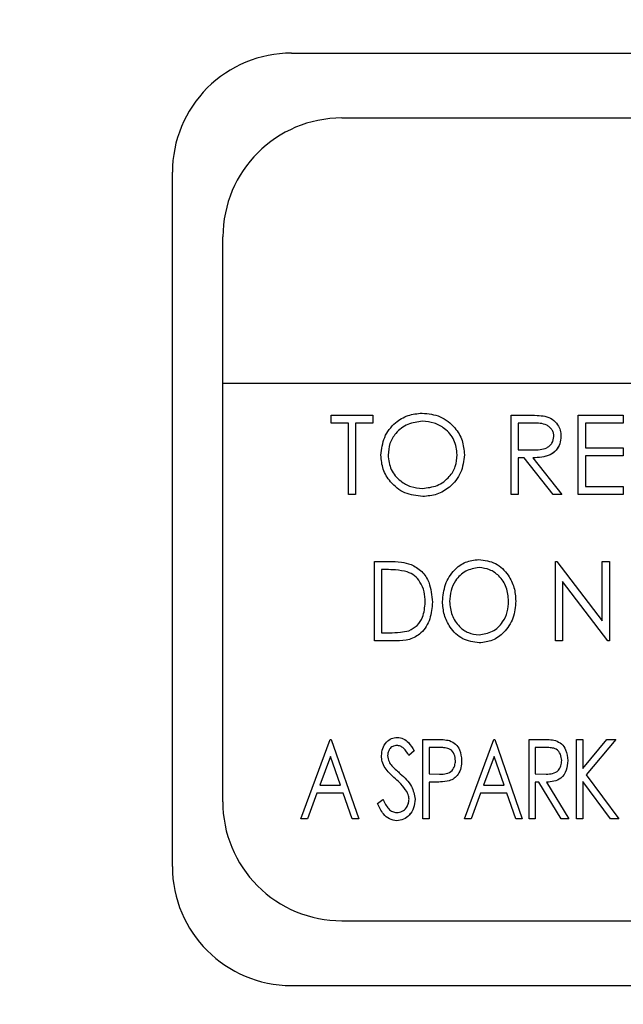
# Model space of a CAD drawing. Units: inches. Extents: x 0.2 to 16.7, y -10.9 to 10.7.
# Drawn here: x 3.6 to 3.6, y -7.9 to -7.8 of the extents above; entities that cross this region are included whole.
import ezdxf

# ---------------------------------------------------------------- set-up
doc = ezdxf.new("R2010")
doc.units = ezdxf.units.IN
doc.header["$MEASUREMENT"] = 0
doc.layers.add('FORMAT', color=7, linetype='Continuous')
doc.styles.add('SLDTEXTSTYLE0', font='TXT', dxfattribs={"width": 0.75})
doc.dimstyles.new('SLDDIMSTYLE3', dxfattribs={"dimtxt": 0.125, "dimasz": 0.13, "dimexe": 0, "dimexo": 0.0625, "dimgap": 0.03125, "dimtad": 0, "dimtih": 1, "dimtoh": 1, "dimlfac": 28, "dimrnd": 1e-09, "dimzin": 4, "dimdsep": 46, "dimtxsty": 'SLDTEXTSTYLE0', "dimsah": 1, "dimcen": 0.09, "dimadec": 0, "dimazin": 1, "dimtfac": 1, "dimtmove": 0, "dimatfit": 0, "dimfxl": 1, "dimfrac": 2, "dimtolj": 1, "dimtzin": 12, "dimarcsym": 0})

msp = doc.modelspace()

# ---------------------------------------------------------------- linework, layer by layer
at = {"color": 7, "linetype": 'Continuous', "lineweight": 25}
for p, q in [((3.579338213999998, -7.827191018618691), (3.701659650499998, -7.827191018618691)), ((3.582182173599998, -7.830839372718692), (3.698779234199998, -7.830846915418692)), ((3.572641826599998, -7.872958870918692), (3.572641826599998, -7.833887406018692)), ((3.575473214899999, -7.869315377718691), (3.575485702299998, -7.837535843918691)), ((3.705476627299998, -7.845788053318691), (3.575482433799998, -7.845788053318691)), ((3.581571628199997, -7.848018534218691), (3.581571628199997, -7.847560688118691)), ((3.581571628199997, -7.847560688118691), (3.583918267799998, -7.847560688118691)), ((3.583918267799998, -7.847560688118691), (3.583918267799998, -7.848018534218691)), ((3.591702154999998, -7.847560688118691), (3.592595554199997, -7.847560688118691)), ((3.591702154999998, -7.852025002218691), (3.591702154999998, -7.847560688118691)), ((3.595479574199999, -7.847560688118691), (3.597997937499999, -7.847560688118691)), ((3.595479574199999, -7.852025002218691), (3.595479574199999, -7.847560688118691)), ((3.597997937499999, -7.847560688118691), (3.597997937499999, -7.848018534218691)), ((3.582544645599999, -7.848018534218691), (3.581571628199997, -7.848018534218691)), ((3.582544645599999, -7.852025002218691), (3.582544645599999, -7.848018534218691)), ((3.582945250499998, -7.848018534218691), (3.582945250499998, -7.852025002218691)), ((3.583918267799998, -7.848018534218691), (3.582945250499998, -7.848018534218691)), ((3.592939839799998, -7.848018534218691), (3.592102759899998, -7.848018534218691)), ((3.592102759899998, -7.848018534218691), (3.592102759899998, -7.849506638918691)), ((3.597997937499999, -7.848018534218691), (3.595880262899998, -7.848018534218691)), ((3.595880262899998, -7.848018534218691), (3.595880262899998, -7.84939215641869)), ((3.592102759899998, -7.849506638918691), (3.592920144699997, -7.849512924618693)), ((3.595880262899998, -7.84939215641869), (3.597997937499999, -7.84939215641869)), ((3.597997937499999, -7.84939215641869), (3.597997937499999, -7.849850086418692)), ((3.592428272299998, -7.849964568918693), (3.592102759899998, -7.849964568918693)), ((3.592102759899998, -7.849964568918693), (3.592102759899998, -7.852025002218691)), ((3.594068405799998, -7.852025002218691), (3.592428272299998, -7.849964568918693)), ((3.592923748499999, -7.849964568918693), (3.594563881899999, -7.852025002218691)), ((3.595880262899998, -7.849850086418692), (3.595880262899998, -7.851567072318692)), ((3.597997937499999, -7.849850086418692), (3.595880262899998, -7.849850086418692)), ((3.595880262899998, -7.851567072318692), (3.597997937499999, -7.851567072318692)), ((3.597997937499999, -7.851567072318692), (3.597997937499999, -7.852025002218691)), ((3.582945250499998, -7.852025002218691), (3.582544645599999, -7.852025002218691)), ((3.592102759899998, -7.852025002218691), (3.591702154999998, -7.852025002218691)), ((3.594563881899999, -7.852025002218691), (3.594068405799998, -7.852025002218691)), ((3.597997937499999, -7.852025002218691), (3.595479574199999, -7.852025002218691)), ((3.584007691499998, -7.86026028231869), (3.584007691499998, -7.855795968218692)), ((3.584007691499998, -7.855795968218692), (3.584810745099999, -7.855795968218692)), ((3.594195375699998, -7.86026028231869), (3.594195375699998, -7.855795968218692)), ((3.594195375699998, -7.855795968218692), (3.594279435699997, -7.855795968218692)), ((3.594279435699997, -7.855795968218692), (3.596828137699999, -7.859139761918692)), ((3.596828137699999, -7.859139761918692), (3.596828137699999, -7.855795968218692)), ((3.596828137699999, -7.855795968218692), (3.597228826399999, -7.855795968218692)), ((3.597228826399999, -7.855795968218692), (3.597228826399999, -7.86026028231869)), ((3.584678411399999, -7.856253898118692), (3.584408296399998, -7.856253898118692)), ((3.584408296399998, -7.856253898118692), (3.584408296399998, -7.859802436218692)), ((3.597137558899998, -7.86026028231869), (3.594596064399999, -7.856926378018691)), ((3.594596064399999, -7.856926378018691), (3.594596064399999, -7.86026028231869)), ((3.584408296399998, -7.859802436218692), (3.584849213199998, -7.859802436218692)), ((3.585240012499998, -7.86026028231869), (3.584007691499998, -7.86026028231869)), ((3.594596064399999, -7.86026028231869), (3.594195375699998, -7.86026028231869)), ((3.597228826399999, -7.86026028231869), (3.597137558899998, -7.86026028231869)), ((3.579866124099999, -7.870270292418691), (3.581525868799998, -7.865806062118692)), ((3.581525868799998, -7.865806062118692), (3.581583109999999, -7.865806062118692)), ((3.581583109999999, -7.865806062118692), (3.583128455999999, -7.870270292418691)), ((3.586739934199999, -7.865806062118692), (3.587433030999998, -7.865806062118692)), ((3.586739934199999, -7.870270292418691), (3.586739934199999, -7.865806062118692)), ((3.589069392999997, -7.870270292418691), (3.590729221499998, -7.865806062118692)), ((3.590729221499998, -7.865806062118692), (3.590786462699999, -7.865806062118692)), ((3.590786462699999, -7.865806062118692), (3.592331724899998, -7.870270292418691)), ((3.592715232799998, -7.865806062118692), (3.593408329599997, -7.865806062118692)), ((3.592715232799998, -7.870270292418691), (3.592715232799998, -7.865806062118692)), ((3.595388055299997, -7.865806062118692), (3.595731502699998, -7.865806062118692)), ((3.595388055299997, -7.870270292418691), (3.595388055299997, -7.865806062118692)), ((3.595731502699998, -7.865806062118692), (3.595731502699998, -7.867442591718691)), ((3.595731502699998, -7.867442591718691), (3.597095235599998, -7.865806062118692)), ((3.597591633599999, -7.865806062118692), (3.595921999599998, -7.867809254218691)), ((3.597095235599998, -7.865806062118692), (3.597591633599999, -7.865806062118692)), ((3.586242027599999, -7.866447197518691), (3.585954061399997, -7.866721754318692)), ((3.587707587799999, -7.86626390821869), (3.587083381699998, -7.86626390821869)), ((3.587083381699998, -7.86626390821869), (3.587083381699998, -7.867752012918692)), ((3.593680204499998, -7.86626390821869), (3.593058680299999, -7.86626390821869)), ((3.593058680299999, -7.86626390821869), (3.593058680299999, -7.867752012918692)), ((3.581544641899997, -7.866773631818691), (3.580946416399998, -7.868381582818691)), ((3.582100041199999, -7.868381582818691), (3.581544641899997, -7.866773631818691)), ((3.590747994599999, -7.866773631818691), (3.590149685299998, -7.868381582818691)), ((3.591303310099997, -7.868381582818691), (3.590747994599999, -7.866773631818691)), ((3.587083381699998, -7.867752012918692), (3.587680769099999, -7.867761818518692)), ((3.593058680299999, -7.867752012918692), (3.593665873299999, -7.867758298618692)), ((3.587332879799998, -7.868209859118692), (3.587083381699998, -7.868209859118692)), ((3.587083381699998, -7.868209859118692), (3.587083381699998, -7.870270292418691)), ((3.593256300899998, -7.868209859118692), (3.593058680299999, -7.868209859118692)), ((3.593058680299999, -7.868209859118692), (3.593058680299999, -7.870270292418691)), ((3.594514518699999, -7.870270292418691), (3.593256300899998, -7.868209859118692)), ((3.593689088199998, -7.868209859118692), (3.594947389899998, -7.870270292418691)), ((3.597292939899999, -7.870270292418691), (3.595731502699998, -7.868183962218692)), ((3.595731502699998, -7.868183962218692), (3.595731502699998, -7.870270292418691)), ((3.595921999599998, -7.867809254218691), (3.597763273599998, -7.870270292418691)), ((3.580776452599999, -7.868839428918691), (3.580244352099998, -7.870270292418691)), ((3.582260115499999, -7.868839428918691), (3.580776452599999, -7.868839428918691)), ((3.580946416399998, -7.868381582818691), (3.582100041199999, -7.868381582818691)), ((3.582754669799998, -7.870270292418691), (3.582260115499999, -7.868839428918691)), ((3.589979805399999, -7.868839428918691), (3.589447704899998, -7.870270292418691)), ((3.591463384399999, -7.868839428918691), (3.589979805399999, -7.868839428918691)), ((3.590149685299998, -7.868381582818691), (3.591303310099997, -7.868381582818691)), ((3.591957938699998, -7.870270292418691), (3.591463384399999, -7.868839428918691)), ((3.584181594299999, -7.869409159518692), (3.584482047899998, -7.869182876418692)), ((3.580244352099998, -7.870270292418691), (3.579866124099999, -7.870270292418691)), ((3.583128455999999, -7.870270292418691), (3.582754669799998, -7.870270292418691)), ((3.587083381699998, -7.870270292418691), (3.586739934199999, -7.870270292418691)), ((3.589447704899998, -7.870270292418691), (3.589069392999997, -7.870270292418691)), ((3.592331724899998, -7.870270292418691), (3.591957938699998, -7.870270292418691)), ((3.593058680299999, -7.870270292418691), (3.592715232799998, -7.870270292418691)), ((3.594947389899998, -7.870270292418691), (3.594514518699999, -7.870270292418691)), ((3.595731502699998, -7.870270292418691), (3.595388055299997, -7.870270292418691)), ((3.597763273599998, -7.870270292418691), (3.597292939899999, -7.870270292418691)), ((3.582169602299999, -7.876011848918691), (3.698783005599998, -7.876007323318691)), ((3.579338213999998, -7.879655258318691), (3.701659650499998, -7.879655258318691))]:
    msp.add_line(p, q, dxfattribs=at)
for centre, start, end in [((3.579338224099997, -7.833887422418692), 90, 180.0000017361905), ((3.582182142199999, -7.837535837518693), 90, 179.9999982636879), ((3.582169610399998, -7.869315416318691), 179.9999982639007, 270), ((3.579338224099997, -7.872958851018692), 180.0000017360993, 270)]:
    msp.add_arc(centre, 0.0066964285714288, start, end, dxfattribs=at)
for points, knots in [([(3.584376113921698, -7.849812540178811), (3.584417338341799, -7.849468062107344), (3.584499764827475, -7.848779292762535), (3.585110834138424, -7.847994727825596), (3.585882057914622, -7.847527155817031), (3.586423435514687, -7.847473186795308), (3.586694090953753, -7.847446205610146)], [0, 0, 0, 0, 0.2797411095241953, 0.5593305254628527, 0.7796924178264203, 1, 1, 1, 1]), ([(3.586694090953753, -7.847446205610146), (3.587043913659565, -7.847482922101197), (3.587743353446005, -7.847556333501408), (3.588525660571477, -7.848189866179726), (3.58900048427792, -7.848967613989042), (3.589046359274256, -7.849516495426593), (3.589069309229314, -7.849791085188564)], [0, 0, 0, 0, 0.2797653813389949, 0.5593663170694878, 0.7795635089190545, 1, 1, 1, 1]), ([(3.592595554208119, -7.84756068809716), (3.592785210644697, -7.847560081613831), (3.593123743539175, -7.847558999053386), (3.593459361360262, -7.847602432431505), (3.593606955857654, -7.847621533108557)], [0, 0, 0, 0, 0.5602304522622106, 1, 1, 1, 1]), ([(3.593606955857654, -7.847621533108557), (3.593747015015614, -7.847667991173732), (3.594027076571351, -7.847760888476548), (3.594321821050309, -7.848061701888807), (3.594484413855502, -7.848408121481827), (3.594499229337925, -7.84863903016043), (3.594506640702512, -7.848754540972336)], [0, 0, 0, 0, 0.2798094427735393, 0.5595054903434586, 0.779645014827634, 1, 1, 1, 1]), ([(3.593606955857654, -7.847621533108557), (3.593747015015614, -7.847667991173732), (3.594027076571351, -7.847760888476548), (3.594321821050309, -7.848061701888807), (3.594484413855502, -7.848408121481827), (3.594499229337925, -7.84863903016043), (3.594506640702512, -7.848754540972336)], [0, 0, 0, 0, 0.2798094427735393, 0.5595054903434586, 0.779645014827634, 1, 1, 1, 1]), ([(3.58671378596433, -7.847904135558196), (3.586431978719149, -7.847940721699548), (3.585868263429191, -7.848013907068746), (3.585223485342661, -7.848511062477109), (3.584837481333496, -7.849143640446628), (3.584797031362404, -7.849588316921634), (3.584776802626241, -7.849810696390585)], [0, 0, 0, 0, 0.2796221845603791, 0.5593443871459997, 0.7796313349472972, 1, 1, 1, 1]), ([(3.588668704333328, -7.849790163294453), (3.588634414946988, -7.849506713958127), (3.588565846075229, -7.84893989713033), (3.58802258719361, -7.848325211889196), (3.587379281049984, -7.847969628973231), (3.586935561698217, -7.847925961189214), (3.58671378596433, -7.847904135558196)], [0, 0, 0, 0, 0.2794808083615397, 0.5588809177666658, 0.7795239089682761, 1, 1, 1, 1]), ([(3.594105951997969, -7.848753702886779), (3.594101142934425, -7.848688315069032), (3.594091523617079, -7.848557523249856), (3.594002731472932, -7.84837925741875), (3.593877089197932, -7.848228153136522), (3.593546089092486, -7.848009846252253), (3.593209122842746, -7.848014675218388), (3.592939839754711, -7.848018534236652)], [0, 0, 0, 0, 0.1253080230033397, 0.2506470601228747, 0.3759514618058245, 0.5012980748742487, 1, 1, 1, 1]), ([(3.592920144744136, -7.849512924592376), (3.593194396371237, -7.849512120760502), (3.593537600247213, -7.849511114829496), (3.593875994599793, -7.849292980117872), (3.594053260922413, -7.849087881138753), (3.594084920457208, -7.848887089488854), (3.594105951997969, -7.848753702886779)], [0, 0, 0, 0, 0.4998583326256375, 0.6255325410769342, 0.7512399446995263, 1, 1, 1, 1]), ([(3.594506640702512, -7.848754540972336), (3.594494928771157, -7.848895732449683), (3.594471521065136, -7.849177920629773), (3.594250751819979, -7.8495529244391), (3.593747689657601, -7.84992814227449), (3.593263411727042, -7.849949552311251), (3.592923748512026, -7.849964568898751)], [0, 0, 0, 0, 0.1871219363669167, 0.3739857367515081, 0.5609256505784642, 1, 1, 1, 1]), ([(3.594331313204101, -7.849358381615764), (3.594300532873003, -7.849419036279095), (3.59420585394386, -7.849605607325171), (3.593735210280199, -7.849921498660806), (3.593258267202494, -7.849946813534099), (3.592923748512026, -7.849964568898751)], [0, 0, 0, 0, 0.1257569398396632, 0.3868227524333213, 1, 1, 1, 1]), ([(3.586729877207015, -7.85213948472632), (3.586383955177357, -7.852101178325497), (3.585692099162651, -7.852024564199946), (3.584922443268072, -7.851393605807131), (3.584448250326336, -7.850627163545739), (3.584400162740941, -7.850084119143701), (3.584376113921698, -7.849812540178811)], [0, 0, 0, 0, 0.2796739328704563, 0.5593575315335275, 0.7796327058628868, 0.9999999999999999, 0.9999999999999999, 0.9999999999999999, 0.9999999999999999]), ([(3.584776802626241, -7.849810696390585), (3.584810945414924, -7.850092037960422), (3.584879259056537, -7.850654952353554), (3.585418819556162, -7.851261631211085), (3.586051289529388, -7.851627209696168), (3.586492922272614, -7.8516634371631), (3.58671378596433, -7.85168155477827)], [0, 0, 0, 0, 0.2794236515454487, 0.5590769800911998, 0.7794912459848883, 0.9999999999999999, 0.9999999999999999, 0.9999999999999999, 0.9999999999999999]), ([(3.58671378596433, -7.85168155477827), (3.586997317162323, -7.851649246505578), (3.587564105134204, -7.851584661230716), (3.588220927977792, -7.851095775967868), (3.588607164781497, -7.850459341287851), (3.588648189475972, -7.850013240822181), (3.588668704333328, -7.849790163294453)], [0, 0, 0, 0, 0.2798345781078188, 0.5593983099896316, 0.7796721965486068, 1, 1, 1, 1]), ([(3.589069309229314, -7.849791085188564), (3.589030065997193, -7.850137463706424), (3.588951567292314, -7.85083032878354), (3.588315762858095, -7.851598357774843), (3.587546112533062, -7.852069915410588), (3.587002024786054, -7.852116289061727), (3.586729877207015, -7.85213948472632)], [0, 0, 0, 0, 0.2796229498854479, 0.5593331189593431, 0.7795825664189062, 1, 1, 1, 1]), ([(3.584810745091279, -7.855795968200595), (3.585050448369261, -7.855796321479429), (3.585478093498468, -7.855796951750206), (3.585890430561784, -7.855908111745241), (3.586071644810971, -7.855956964435992)], [0, 0, 0, 0, 0.5605191351711075, 1, 1, 1, 1]), ([(3.586071644810971, -7.855956964435992), (3.58628456113483, -7.856075761248584), (3.58671089799201, -7.856313636197792), (3.587179609423226, -7.85708007507112), (3.587235740798755, -7.857703614469778), (3.587270023348152, -7.858084444621062)], [0, 0, 0, 0, 0.2797074829406105, 0.5600773442175089, 1, 1, 1, 1]), ([(3.587842351974658, -7.858047820282247), (3.587874083412155, -7.857723759195102), (3.587937495741082, -7.857076153228559), (3.58842964815949, -7.85629110320449), (3.589113864603608, -7.855776483002049), (3.589623239018621, -7.855713134921914), (3.589877726557075, -7.855681485713583)], [0, 0, 0, 0, 0.2802844948874496, 0.5601225152259715, 0.7802336846486426, 1, 1, 1, 1]), ([(3.589894739693872, -7.856139415661633), (3.589634474145567, -7.856183945603708), (3.589113005544601, -7.85627316588947), (3.588575281478917, -7.856813088390001), (3.588286474586608, -7.857428161372408), (3.588257523799024, -7.857840020717862), (3.588243040679201, -7.858046060302578)], [0, 0, 0, 0, 0.2786888066664518, 0.5583814802412252, 0.7790728863646074, 1, 1, 1, 1]), ([(3.589877726557075, -7.855681485713583), (3.590206167941963, -7.855725948840059), (3.590863816107234, -7.855814978709295), (3.591535103206828, -7.856493301361005), (3.591911469787318, -7.857253332390914), (3.5919459606374, -7.857768562244188), (3.591963218655769, -7.858026365292001)], [0, 0, 0, 0, 0.2789892943085256, 0.5586287416088266, 0.77915321694331, 1, 1, 1, 1]), ([(3.591562613759782, -7.85802544339789), (3.591538341074068, -7.857763315440113), (3.59148984874053, -7.857239632296447), (3.59107166748788, -7.856615715712961), (3.590510033444151, -7.856218144552011), (3.590099682702972, -7.85616563880414), (3.589894739693872, -7.856139415661633)], [0, 0, 0, 0, 0.2802295430479588, 0.5598467607024116, 0.7801726175340591, 1, 1, 1, 1]), ([(3.585857932994074, -7.85637910813078), (3.585640089172211, -7.856334420881315), (3.585250656843774, -7.856254534936137), (3.584853432946295, -7.856254092910421), (3.584678411381914, -7.856253898148645)], [0, 0, 0, 0, 0.5593881297398642, 1, 1, 1, 1]), ([(3.586869334643609, -7.858083606535508), (3.586858240829317, -7.857885257543132), (3.586836076435301, -7.857488974974875), (3.586618924981442, -7.856973042607064), (3.586285404583496, -7.856574127585046), (3.586000409210081, -7.856444108085349), (3.585857932994074, -7.85637910813078)], [0, 0, 0, 0, 0.2804132875706085, 0.5602392855185394, 0.7801527730149934, 1, 1, 1, 1]), ([(3.587270023348152, -7.858084444621062), (3.58724455147132, -7.858400752256199), (3.587193708675196, -7.859032113844143), (3.586728562772429, -7.859827883506667), (3.585989260116831, -7.860234861549704), (3.585490476328696, -7.860251784499327), (3.585240012513296, -7.860260282342744)], [0, 0, 0, 0, 0.2806141216163258, 0.5601160318088685, 0.7791126744165843, 0.9999999999999999, 0.9999999999999999, 0.9999999999999999, 0.9999999999999999]), ([(3.585946434828836, -7.859688791801795), (3.586110598952247, -7.859602227144186), (3.586439311898193, -7.859428894974974), (3.586803407908665, -7.85884861421824), (3.586844336505248, -7.858373682601264), (3.586869334643609, -7.858083606535508)], [0, 0, 0, 0, 0.2797027074082322, 0.5600608648866557, 1, 1, 1, 1]), ([(3.589909070956887, -7.860374764829756), (3.589584417225581, -7.860328637788583), (3.588934093378901, -7.860236239297639), (3.588273841674818, -7.859562376435124), (3.587896486716067, -7.858812810152751), (3.587860402551318, -7.858302896928804), (3.587842351974658, -7.858047820282247)], [0, 0, 0, 0, 0.2788822129817827, 0.5586375144601533, 0.7792148596251648, 1, 1, 1, 1]), ([(3.588243040679201, -7.858046060302578), (3.588266530203436, -7.858306546924429), (3.588313476716747, -7.858827159370173), (3.588733395752891, -7.859439865836504), (3.589281042111876, -7.859849554230089), (3.589690252129071, -7.859894416581537), (3.589894739693872, -7.859916834881706)], [0, 0, 0, 0, 0.2801909044375178, 0.5599937186739637, 0.7801231417011333, 1, 1, 1, 1]), ([(3.589894739693872, -7.859916834881708), (3.590156938457904, -7.859877279983738), (3.590681811396804, -7.859798098468061), (3.591229675518401, -7.859262583464917), (3.591517869549147, -7.858644860719667), (3.591547694272681, -7.8582319815983), (3.591562613759782, -7.85802544339789)], [0, 0, 0, 0, 0.2789517142636333, 0.5584092153021897, 0.7790991085053501, 1, 1, 1, 1]), ([(3.591963218655769, -7.858026365292001), (3.591933909096269, -7.85835196887919), (3.591875329386941, -7.859002738246576), (3.5913582838098, -7.859772880045282), (3.590677197486059, -7.860292107233582), (3.590165071151551, -7.860347216815325), (3.589909070956887, -7.860374764829756)], [0, 0, 0, 0, 0.2802204008523313, 0.5600640170038343, 0.7800861043505076, 0.9999999999999999, 0.9999999999999999, 0.9999999999999999, 0.9999999999999999]), ([(3.58484921321832, -7.859802436203251), (3.585056703337912, -7.859803033358062), (3.585426831350734, -7.859804098583354), (3.585787815040984, -7.85972399159933), (3.585946434828836, -7.859688791801795)], [0, 0, 0, 0, 0.5605901536875224, 1, 1, 1, 1]), ([(3.584410559238069, -7.866733403755169), (3.584422515779428, -7.866591297578773), (3.584446399009023, -7.866307440037047), (3.584655753989905, -7.865958979332432), (3.584956174276099, -7.865733880083115), (3.585179111912128, -7.865705670020415), (3.585290465263794, -7.865691579599935)], [0, 0, 0, 0, 0.2804229387346038, 0.5601457167513106, 0.7803006726118272, 1, 1, 1, 1]), ([(3.585290465263794, -7.865691579599935), (3.58540990519329, -7.86570804366078), (3.585649076993247, -7.865741012024745), (3.585985997363755, -7.866025918730517), (3.586144828161432, -7.866287263049684), (3.5862420276046, -7.866447197537638)], [0, 0, 0, 0, 0.2790638445370429, 0.5588097907006256, 0.9999999999999999, 0.9999999999999999, 0.9999999999999999, 0.9999999999999999]), ([(3.585290465263794, -7.865691579599935), (3.58540990519329, -7.86570804366078), (3.585649076993247, -7.865741012024745), (3.585985997363755, -7.866025918730517), (3.586144828161432, -7.866287263049684), (3.5862420276046, -7.866447197537638)], [0, 0, 0, 0, 0.2790638445370429, 0.5588097907006256, 0.9999999999999999, 0.9999999999999999, 0.9999999999999999, 0.9999999999999999]), ([(3.587433030988885, -7.865806062086945), (3.587584600458117, -7.865805485957387), (3.587855019451705, -7.865804458069802), (3.588121020518106, -7.865852148792437), (3.588237928357307, -7.865873108931463)], [0, 0, 0, 0, 0.5604986070781669, 1, 1, 1, 1]), ([(3.588237928357307, -7.865873108931463), (3.588356967314159, -7.865931199527874), (3.588595465011249, -7.866047585573525), (3.588867496889556, -7.86645581805563), (3.588896896296399, -7.86679586021912), (3.58891485006126, -7.867003518730015)], [0, 0, 0, 0, 0.2795115663860863, 0.5600088127099481, 1, 1, 1, 1]), ([(3.588237928357307, -7.865873108931463), (3.588356967314159, -7.865931199527874), (3.588595465011249, -7.866047585573525), (3.588867496889556, -7.86645581805563), (3.588896896296399, -7.86679586021912), (3.58891485006126, -7.867003518730015)], [0, 0, 0, 0, 0.2795115663860863, 0.5600088127099481, 1, 1, 1, 1]), ([(3.593408329580772, -7.865806062086945), (3.593555833974223, -7.865805461084777), (3.593819059971391, -7.865804388578446), (3.594078536717673, -7.865847757210713), (3.594192610044507, -7.865866823289791)], [0, 0, 0, 0, 0.5603716769645284, 1, 1, 1, 1]), ([(3.594192610044507, -7.865866823289791), (3.59431424960645, -7.865923202596391), (3.594557945529573, -7.866036154393879), (3.594837360787004, -7.866446713475383), (3.594870136377107, -7.866790192128692), (3.594890148653148, -7.866999914962123)], [0, 0, 0, 0, 0.2795832584448839, 0.5601245118564259, 1, 1, 1, 1]), ([(3.594192610044507, -7.865866823289791), (3.59431424960645, -7.865923202596391), (3.594557945529573, -7.866036154393879), (3.594837360787004, -7.866446713475383), (3.594870136377107, -7.866790192128692), (3.594890148653148, -7.866999914962123)], [0, 0, 0, 0, 0.2795832584448839, 0.5601245118564259, 1, 1, 1, 1]), ([(3.585269010273551, -7.866149425739429), (3.585188541029845, -7.866159022206163), (3.585027571697406, -7.866178218818098), (3.584859893311529, -7.86634038219952), (3.584766253176479, -7.866525635200818), (3.584758035427454, -7.86665159473529), (3.584753922890551, -7.866714630638705)], [0, 0, 0, 0, 0.2792909886142774, 0.5586890335286927, 0.7791478384353111, 1, 1, 1, 1]), ([(3.585269010273551, -7.866149425739429), (3.585188541029845, -7.866159022206163), (3.585027571697406, -7.866178218818098), (3.584859893311529, -7.86634038219952), (3.584766253176479, -7.866525635200818), (3.584758035427454, -7.86665159473529), (3.584753922890551, -7.866714630638705)], [0, 0, 0, 0, 0.2792909886142774, 0.5586890335286927, 0.7791478384353111, 1, 1, 1, 1]), ([(3.585954061407401, -7.866721754365934), (3.585863373840199, -7.866570803493535), (3.585737125108411, -7.866360660507111), (3.585476081356607, -7.866172610550843), (3.585338028035141, -7.866157153345635), (3.585269010273551, -7.866149425739429)], [0, 0, 0, 0, 0.5604892399861829, 0.7802729515746738, 0.9999999999999999, 0.9999999999999999, 0.9999999999999999, 0.9999999999999999]), ([(3.588571486408778, -7.867005278709684), (3.588557841563498, -7.866883542383831), (3.588530640444668, -7.866640859949734), (3.58830860543768, -7.866347446069748), (3.587994320711301, -7.866269598345105), (3.587803369420776, -7.866265808980422), (3.58770758781718, -7.866263908226441)], [0, 0, 0, 0, 0.2801684201365047, 0.5585182046465383, 0.778551722796384, 1, 1, 1, 1]), ([(3.594546701192112, -7.866998993068012), (3.594533014002677, -7.866877425492334), (3.594505723875463, -7.86663503865161), (3.594279995344005, -7.866345243651803), (3.593966390225624, -7.866269485872672), (3.593775794594009, -7.866265771238983), (3.593680204535287, -7.866263908226441)], [0, 0, 0, 0, 0.2800772729198473, 0.5584305269227703, 0.7785381988919451, 1, 1, 1, 1]), ([(3.584608179812282, -7.867413091141457), (3.584544752883973, -7.867293510904761), (3.584431429525143, -7.867079859787903), (3.584416939302846, -7.86683931566349), (3.584410559238069, -7.866733403755169)], [0, 0, 0, 0, 0.5596986266878846, 1, 1, 1, 1]), ([(3.584753922890551, -7.866714630638705), (3.584768740128411, -7.866834396430547), (3.584795259881258, -7.867048752117431), (3.584928523679798, -7.867217167402241), (3.584987329718023, -7.867291484927216)], [0, 0, 0, 0, 0.5587245833470015, 1, 1, 1, 1]), ([(3.584753922890551, -7.866714630638705), (3.584768740128411, -7.866834396430547), (3.584795259881258, -7.867048752117431), (3.584928523679798, -7.867217167402241), (3.584987329718023, -7.867291484927216)], [0, 0, 0, 0, 0.5587245833470015, 1, 1, 1, 1]), ([(3.587680769079373, -7.8677618185415), (3.587806725712486, -7.867761098407985), (3.588056607856958, -7.867759669753513), (3.588388178434567, -7.867595661993943), (3.58854503496215, -7.867300089474234), (3.588562664376941, -7.867103603386876), (3.588571486408778, -7.867005278709684)], [0, 0, 0, 0, 0.2816495859495162, 0.5587574134613352, 0.7791953849353552, 1, 1, 1, 1]), ([(3.58891485006126, -7.867003518730015), (3.588908051973435, -7.867137364373323), (3.588894476774529, -7.867404642654825), (3.588747282128168, -7.867753520897119), (3.588512869239498, -7.868015303875675), (3.588317629325788, -7.868096114594368), (3.588219993326399, -7.868136526593793)], [0, 0, 0, 0, 0.2805016990686347, 0.560137859059802, 0.7800327867997842, 1, 1, 1, 1]), ([(3.58891485006126, -7.867003518730015), (3.588908051973435, -7.867137364373323), (3.588894476774529, -7.867404642654825), (3.588747282128168, -7.867753520897119), (3.588512869239498, -7.868015303875675), (3.588317629325788, -7.868096114594368), (3.588219993326399, -7.868136526593793)], [0, 0, 0, 0, 0.2805016990686347, 0.560137859059802, 0.7800327867997842, 1, 1, 1, 1]), ([(3.593665873272272, -7.867758298582163), (3.593791310076792, -7.86775751750701), (3.594040365398412, -7.867755966678888), (3.59436722358357, -7.867586602851511), (3.59452147567036, -7.867292303767658), (3.594538286513016, -7.867096835064582), (3.594546701192112, -7.866998993068012)], [0, 0, 0, 0, 0.2815536063358557, 0.5590259114715174, 0.7792701103602108, 1, 1, 1, 1]), ([(3.594890148653148, -7.866999914962123), (3.594876138287683, -7.867181879875409), (3.594848205336623, -7.867544669627757), (3.594556221567261, -7.867993045156891), (3.594117537504063, -7.868191708942041), (3.593832203738286, -7.868203796364448), (3.593689088242186, -7.868209859079983)], [0, 0, 0, 0, 0.2805439258618489, 0.5593301452835073, 0.7789722337892547, 1, 1, 1, 1]), ([(3.585189475954243, -7.868020284127112), (3.585071922414864, -7.867915328832299), (3.584862159112534, -7.867728045919733), (3.584685734315526, -7.867509264968809), (3.584608179812282, -7.867413091141457)], [0, 0, 0, 0, 0.5604104153261684, 1, 1, 1, 1]), ([(3.584987329718023, -7.867291484927216), (3.585074226079254, -7.86737662483369), (3.585229444556481, -7.8675287058466), (3.585392275915487, -7.867672589015279), (3.585463948973983, -7.867735921697807)], [0, 0, 0, 0, 0.5598325842579956, 1, 1, 1, 1]), ([(3.584987329718023, -7.867291484927216), (3.585074226079254, -7.86737662483369), (3.585229444556481, -7.8675287058466), (3.585392275915487, -7.867672589015279), (3.585463948973983, -7.867735921697807)], [0, 0, 0, 0, 0.5598325842579956, 1, 1, 1, 1]), ([(3.585463948973983, -7.867735921697807), (3.585709477870877, -7.867957298374786), (3.586146546875154, -7.868351373715817), (3.5862527337557, -7.868925143311603), (3.586299268848105, -7.869176590769359)], [0, 0, 0, 0, 0.5617623178307919, 1, 1, 1, 1]), ([(3.585828851425266, -7.86873215399877), (3.585722284278221, -7.868587809669509), (3.585531824972415, -7.868329834097202), (3.585294160644843, -7.868114939409074), (3.585189475954243, -7.868020284127112)], [0, 0, 0, 0, 0.559527121003957, 1, 1, 1, 1]), ([(3.588219993326399, -7.868136526593793), (3.588055523649318, -7.868163104299177), (3.587761575667811, -7.86821060523059), (3.587463969450315, -7.868210087243228), (3.587332879764887, -7.868209859079983)], [0, 0, 0, 0, 0.559519668201798, 1, 1, 1, 1]), ([(3.585955821387069, -7.869170305127686), (3.585948244533023, -7.869083651856079), (3.58593470009213, -7.868928749820408), (3.585861224334975, -7.868792281149839), (3.585828851425266, -7.86873215399877)], [0, 0, 0, 0, 0.5594069260109833, 1, 1, 1, 1]), ([(3.585273535935555, -7.870384774907552), (3.585127880320414, -7.870363806553857), (3.584836104533096, -7.870321802969566), (3.58443903158955, -7.869953263954304), (3.584279323912458, -7.869615715168321), (3.584181594264043, -7.869409159511277)], [0, 0, 0, 0, 0.2789351972613896, 0.5587600362168906, 1, 1, 1, 1]), ([(3.584482047936033, -7.869182876411034), (3.58457804663384, -7.8693728765111), (3.5847117900549, -7.869637580761942), (3.585011008126726, -7.869888913640223), (3.585177756195696, -7.869914273846947), (3.585260964652209, -7.869926928768058)], [0, 0, 0, 0, 0.5602867159087485, 0.7805799856997729, 1, 1, 1, 1]), ([(3.584482047936033, -7.869182876411034), (3.58457804663384, -7.8693728765111), (3.5847117900549, -7.869637580761942), (3.585011008126726, -7.869888913640223), (3.585177756195696, -7.869914273846947), (3.585260964652209, -7.869926928768058)], [0, 0, 0, 0, 0.5602867159087485, 0.7805799856997729, 1, 1, 1, 1]), ([(3.585260964652209, -7.869926928768058), (3.585367507247357, -7.86991130442206), (3.585580737189899, -7.869880034502319), (3.585811269204072, -7.869671295826559), (3.585933790907722, -7.86942178672932), (3.585948475888616, -7.869254155219488), (3.585955821387069, -7.869170305127686)], [0, 0, 0, 0, 0.2792018209672598, 0.558782974624791, 0.7793011103997155, 1, 1, 1, 1]), ([(3.586299268848105, -7.869176590769361), (3.586284072504165, -7.869341427568567), (3.586253694931576, -7.869670937209361), (3.585998697822458, -7.87006337454851), (3.585662528379645, -7.870338684365783), (3.585403129491128, -7.870369419757915), (3.585273535935555, -7.870384774907552)], [0, 0, 0, 0, 0.2803086458598594, 0.560338478141332, 0.7803487123929427, 1, 1, 1, 1]), ([(3.586015157844466, -7.869981236712117), (3.585996837299813, -7.870013084586701), (3.58591450396233, -7.870156210342844), (3.585656420556516, -7.870335203301162), (3.585401094658502, -7.870368260034769), (3.585273535935555, -7.870384774907552)], [0, 0, 0, 0, 0.1252757966575802, 0.5629949676902071, 1, 1, 1, 1])]:
    msp.add_open_spline(points, degree=3, knots=knots, dxfattribs=at)

# ---------------------------------------------------------------- leaders
at = {"layer": 'FORMAT', "color": 7}
msp.add_leader([(3.327552740999998, -7.273659359518692), (3.568658063199999, -8.326330383818693)], dimstyle='SLDDIMSTYLE3', dxfattribs=at)

doc.saveas('drawing.dxf')
